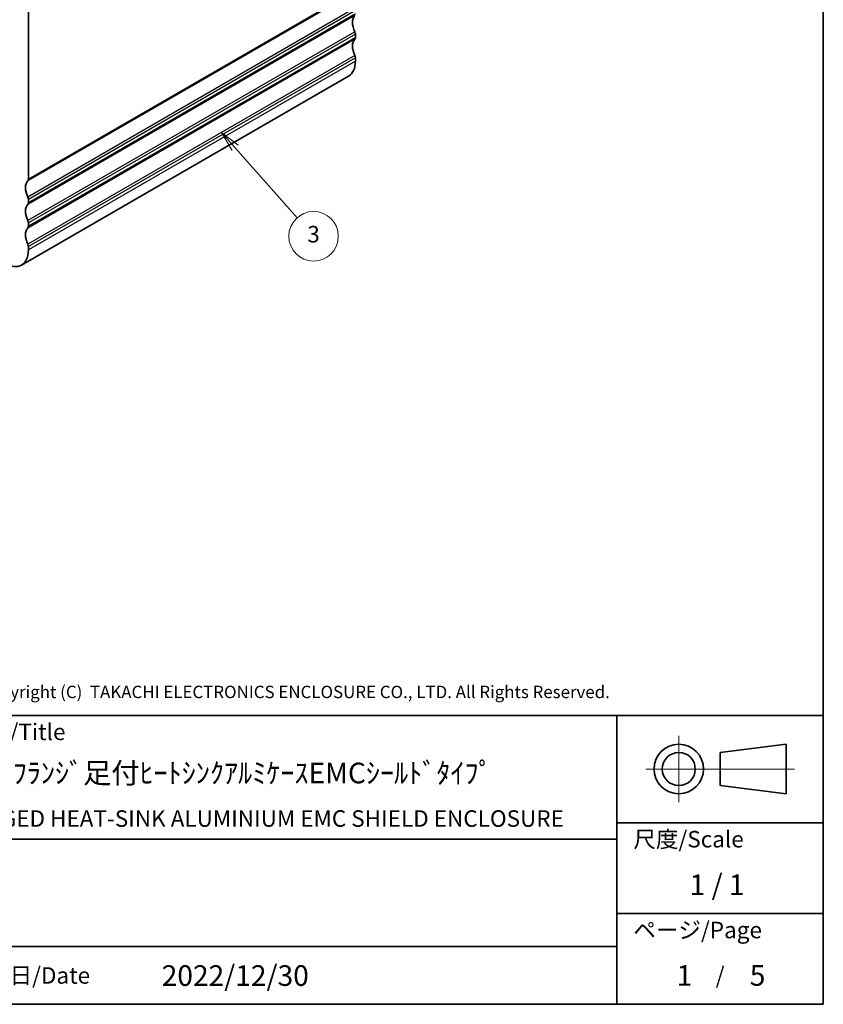
# Model space of a CAD drawing. Units: millimetres. Extents: x 14 to 2400, y 8 to 570.
# Drawn here: x 308 to 406, y 8 to 127 of the extents above; entities that cross this region are included whole.
import ezdxf

# ---------------------------------------------------------------- set-up
doc = ezdxf.new("R2010")
doc.units = ezdxf.units.MM
for name, color, linetype, lineweight in [('Border (ISO)', 7, 'Continuous', 35), ('Hatch (ISO)', 1, 'Continuous', 18), ('Symbol (TK)', 100, 'Continuous', 18), ('Title (ISO)', 7, 'Continuous', 35), ('Visible (ISO)', 7, 'Continuous', 35), ('Visible Narrow (ISO)', 7, 'Continuous', 25)]:
    doc.layers.add(name, color=color, linetype=linetype, lineweight=lineweight)
doc.styles.add('Note Text (TK)', font='MS PGothic.ttf')
doc.styles.add('Note Text (TK2)', font='MS PGothic.ttf')
doc.styles.add('takachi1', font='MS PGothic.ttf', dxfattribs={"height": 2.5})
doc.styles.add('文字スタイル67', font='arial.ttf')

# ---------------------------------------------------------------- blocks, each defined once
blk = doc.blocks.new('図面枠 tk図枠')
at = {"layer": 'Border (ISO)'}
for p in [(405.5, 289), (14.5, 8)]:
    blk.add_line(p, (405.5, 8), dxfattribs=at)
blk = doc.blocks.new('表題欄 tk表題欄')
at = {"layer": 'Hatch (ISO)'}
h = blk.add_hatch(color=256, dxfattribs=at)
edge = h.paths.add_edge_path(flags=0)
edge.add_arc((95.58, 236.3), 0.596, 270, 360)
edge.add_line((96.17, 236.3), (96.17, 239.71))
edge.add_arc((95.58, 239.71), 0.596, 0, 90)
edge.add_line((95.58, 240.31), (79.14, 240.31))
edge.add_arc((79.14, 239.71), 0.596, 90, 180)
edge.add_line((78.54, 239.71), (78.54, 236.3))
edge.add_arc((79.14, 236.3), 0.596, 180, 270)
edge.add_line((79.14, 235.7), (95.58, 235.7))
edge = h.paths.add_edge_path()
edge.add_line((77.84, 239.96), (77.84, 236.05))
edge.add_arc((78.54, 236.05), 0.702, 180, 270)
edge.add_line((78.54, 235.35), (96.17, 235.35))
edge.add_arc((96.17, 236.05), 0.702, 270, 360)
edge.add_line((96.87, 236.05), (96.87, 239.96))
edge.add_arc((96.17, 239.96), 0.702, 0, 90)
edge.add_line((96.17, 240.66), (78.54, 240.66))
edge.add_arc((78.54, 239.96), 0.702, 90, 180)
for points in [[(79.07, 239.15), (79.07, 238.66), (79.92, 238.66), (79.92, 236.66), (80.51, 236.66), (80.51, 238.66), (81.36, 238.66), (81.36, 239.15)], [(85.68, 236.66), (84.94, 237.89), (84.42, 237.32), (84.42, 236.66), (83.9, 236.66), (83.9, 239.15), (84.42, 239.15), (84.42, 238.1), (85.39, 239.15), (86.11, 239.15), (85.32, 238.3), (86.3, 236.66)], [(92.09, 239.15), (92.09, 236.66), (92.61, 236.66), (92.61, 237.66), (93.77, 237.66), (93.77, 236.66), (94.29, 236.66), (94.29, 239.15), (93.77, 239.15), (93.77, 238.15), (92.61, 238.15), (92.61, 239.15)], [(94.84, 239.15), (94.84, 236.66), (95.36, 236.66), (95.36, 239.15)]]:
    blk.add_hatch(color=256, dxfattribs=at).paths.add_polyline_path(points)
h = blk.add_hatch(color=256, dxfattribs=at)
h.paths.add_polyline_path([(82.59, 237.71), (81.95, 237.71), (82.27, 238.58)], flags=0)
h.paths.add_polyline_path([(82.78, 237.2), (81.76, 237.2), (81.57, 236.66), (80.95, 236.66), (81.86, 239.15), (82.68, 239.15), (83.59, 236.66), (82.98, 236.66)])
h = blk.add_hatch(color=256, dxfattribs=at)
h.paths.add_polyline_path([(87.53, 237.71), (88.16, 237.71), (87.85, 238.58)], flags=0)
h.paths.add_polyline_path([(87.14, 236.66), (87.34, 237.2), (88.35, 237.2), (88.55, 236.66), (89.17, 236.66), (88.25, 239.15), (87.44, 239.15), (86.52, 236.66)])
h = blk.add_hatch(color=256, dxfattribs=at)
edge = h.paths.add_edge_path()
edge.add_arc((90.52, 237.9), 1.27, 38.5505, 336.582)
edge.add_line((91.69, 237.4), (91.17, 237.62))
edge.add_ellipse((90.52, 237.9), major_axis=(0, -0.8), ratio=0.867347, start_angle=128.5505, end_angle=426.582, ccw=False)
edge.add_line((91.09, 238.36), (91.52, 238.7))
at = {"layer": 'Title (ISO)'}
for p, q in [((74.71, 244.05), (255.71, 244.05)), ((74.71, 209.05), (74.71, 244.05)), ((149.71, 244.05), (149.71, 209.05)), ((230.71, 244.05), (230.71, 209.05)), ((255.71, 244.05), (255.71, 209.05)), ((243.21, 239.55), (251.21, 240.55)), ((251.21, 234.55), (251.21, 240.55)), ((243.21, 239.55), (243.21, 235.55)), ((243.21, 235.55), (251.21, 234.55)), ((230.71, 231.05), (255.71, 231.05)), ((74.71, 229.05), (230.71, 229.05)), ((99.71, 229.05), (99.71, 209.05)), ((124.71, 229.05), (124.71, 209.05)), ((230.71, 220.05), (255.71, 220.05)), ((149.71, 216.05), (230.71, 216.05)), ((255.71, 209.05), (74.71, 209.05))]:
    blk.add_line(p, q, dxfattribs=at)
at = {"layer": 'Title (ISO)', "color": 4, "linetype": 'Continuous', "lineweight": 18}
for p, q in [((238.21, 241.55), (238.21, 233.55)), ((252.21, 237.55), (234.21, 237.55))]:
    blk.add_line(p, q, dxfattribs=at)
at = {"layer": 'Title (ISO)'}
for radius in [3, 2]:
    blk.add_circle((238.21, 237.55), radius, dxfattribs=at)
at = {"layer": 'Title (ISO)', "color": 1, "char_height": 2, "line_spacing_factor": 1.5, "style": 'Note Text (TK)'}
for s, insert, attachment_point in [('\\fＭＳ Ｐゴシック|b0|i0;{\\H2.0000;品名/Title}', (151.71, 242.05), 4), ('\\fＭＳ Ｐゴシック|b0|i0;{\\H2.0000;尺度/Scale}', (232.71, 229.05), 4), ('\\fＭＳ Ｐゴシック|b0|i0;{\\H2.0000;承認/Approved}', (87.21, 227.05), 5), ('\\fＭＳ Ｐゴシック|b0|i0;{\\H2.0000;検図/Checked}', (112.21, 227.05), 5), ('\\fＭＳ Ｐゴシック|b0|i0;{\\H2.0000;製図/Created}', (137.21, 227.05), 5), ('\\fＭＳ Ｐゴシック|b0|i0;{\\H2.0000;ページ/Page}', (232.71, 218.05), 4), ('\\fＭＳ Ｐゴシック|b0|i0;{\\H2.0000;作成日/Date}', (151.71, 212.55), 4)]:
    blk.add_mtext(s, dxfattribs=dict(at, insert=insert, attachment_point=attachment_point))
at = {"layer": 'Title (ISO)', "color": 7, "line_spacing_factor": 1.5, "style": 'Note Text (TK)'}
for s, insert, char_height, attachment_point in [('株式会社タカチ電機工業', (99.87, 238.05), 2.5, 4), ('\\fArial|b0|i0;{\\H1.4986;TAKACHI ELECTRONICS ENCLOSURE CO., LTD.}', (99.87, 232.05), 1.4986, 4), ('\\fＭＳ Ｐゴシック|b0|i0;{\\H2.0000;/}', (243.21, 212.55), 2, 5)]:
    blk.add_mtext(s, dxfattribs=dict(at, insert=insert, char_height=char_height, attachment_point=attachment_point))
at = {"layer": 'Title (ISO)', "color": 7}
for tag, p, height, style in [('<品名>_001', (157.55, 235.82), 2.5, 'Note Text (TK)'), ('<Title>_001', (157.48, 230.55), 2, '文字スタイル67'), ('<尺度>_001', (239.52, 222.28), 2.5, 'Note Text (TK)'), ('作成日_001', (175.64, 211.28), 2.5, 'Note Text (TK)'), ('<ページ_No.>_001', (237.95, 211.3), 2.5, 'Note Text (TK)'), ('<総ページ数>_001', (246.8, 211.3), 2.5, 'Note Text (TK)')]:
    blk.add_attdef(tag, p, '', height=height, dxfattribs=dict(at, style=style))
blk = doc.blocks.new('バルーン5')
at = {"layer": 'Symbol (TK)', "color": 100}
for p, q in [((334.27, 111.73), (332.61, 113.6)), ((334.65, 112.06), (332.61, 113.6)), ((332.61, 113.6), (333.9, 111.39)), ((334.27, 111.73), (341.78, 103.26))]:
    blk.add_line(p, q, dxfattribs=at)
at = {"layer": 'Symbol (TK)'}
blk.add_circle((343.77, 101.02), 3, dxfattribs=at)
at = {"layer": 'Symbol (TK)', "color": 7, "insert": (343.77, 101.01), "char_height": 2, "attachment_point": 5, "style": 'Note Text (TK2)'}
blk.add_mtext('3', dxfattribs=at)

msp = doc.modelspace()

# ---------------------------------------------------------------- linework, layer by layer
at = {"layer": 'Visible (ISO)'}
for p, q in [((309.235, 107.9372), (309.235, 131.6156)), ((348.833, 125.4918), (348.833, 125.0836)), ((348.833, 122.6341), (348.833, 122.2259)), ((348.0045, 120.3947), (308.4065, 97.5328)), ((309.235, 105.0794), (309.235, 105.4877)), ((309.235, 102.2217), (309.235, 102.6299)), ((309.235, 99.3639), (309.235, 99.7722))]:
    msp.add_line(p, q, dxfattribs=at)
for centre, major_axis, start_param, end_param in [((349.8936, 126.1042), (-1, 1.7321), 0.14189705, 1.42889927), ((348.4794, 125.696), (0.25, -0.433), 0.78539816, 1.42889927), ((349.8936, 123.2465), (-1, 1.7321), 0.14189705, 1.4288993), ((348.4794, 125.2877), (0.25, -0.433), 0.14189705, 0.78539816), ((348.4794, 122.8382), (0.25, -0.433), 0.78539816, 1.4288993), ((346.0045, 123.8588), (2, -3.4641), 0, 0.78539816), ((310.2956, 106.1), (-1, 1.7321), 0.14189702, 1.42889927), ((308.8814, 108.1413), (0.25, -0.433), 0.14189702, 0.78539816), ((308.8814, 105.6918), (-0.25, 0.433), 3.92699082, 4.57049193), ((308.8814, 105.2835), (0.25, -0.433), 0.14189705, 0.78539816), ((310.2956, 103.2423), (-1, 1.7321), 0.14189705, 1.42889927), ((308.8814, 102.8341), (-0.25, 0.433), 3.92699082, 4.57049193), ((310.2956, 100.3846), (-1, 1.7321), 0.14189705, 1.4288993), ((308.8814, 102.4258), (0.25, -0.433), 0.14189705, 0.78539816), ((306.4065, 100.9969), (2, -3.4641), 5.49778714, 7.06858347), ((308.8814, 99.9763), (-0.25, 0.433), 3.92699082, 4.57049196)]:
    msp.add_ellipse(centre, major_axis=major_axis, ratio=0.57735027, start_param=start_param, end_param=end_param, dxfattribs=at)
at = {"layer": 'Visible Narrow (ISO)'}
for p, q in [((348.7622, 130.5949), (309.1643, 107.733)), ((348.833, 130.7991), (309.235, 107.9372)), ((348.7622, 128.6353), (309.1643, 105.7734)), ((348.7622, 127.7372), (309.1643, 104.8753)), ((348.833, 128.3496), (309.235, 105.4877)), ((348.833, 127.9413), (309.235, 105.0794)), ((348.7622, 125.7776), (309.1643, 102.9157)), ((348.833, 125.4918), (309.235, 102.6299)), ((348.7622, 124.8795), (309.1643, 102.0176)), ((348.833, 125.0836), (309.235, 102.2217)), ((348.7622, 122.9199), (309.1643, 100.058)), ((348.833, 122.6341), (309.235, 99.7722)), ((348.833, 122.2259), (309.235, 99.3639))]:
    msp.add_line(p, q, dxfattribs=at)

# ---------------------------------------------------------------- block references
msp.add_blockref('図面枠 tk図枠', (0, 0))
ref = msp.add_blockref('表題欄 tk表題欄', (149.7912, -201.0527))
ref.add_attrib('<品名>_001', 'ﾌﾗﾝｼﾞ足付ﾋｰﾄｼﾝｸｱﾙﾐｹｰｽEMCｼｰﾙﾄﾞﾀｲﾌﾟ', (307.3438, 34.7642), dxfattribs={"layer": 'Title (ISO)', "color": 7, "height": 2.5, "style": 'Note Text (TK)'})
ref.add_attrib('<尺度>_001', '1 / 1', (389.3139, 21.2287), dxfattribs={"layer": 'Title (ISO)', "color": 7, "height": 2.5, "style": 'Note Text (TK)'})
ref.add_attrib('作成日_001', '2022/12/30', (325.3807, 10.2287), dxfattribs={"layer": 'Title (ISO)', "color": 7, "height": 2.5, "style": 'Note Text (TK)'})
ref.add_attrib('<Title>_001', 'FLANGED HEAT-SINK ALUMINIUM EMC SHIELD ENCLOSURE', (299.2708, 29.4993), dxfattribs={"layer": 'Title (ISO)', "color": 7, "height": 2, "style": '文字スタイル67'})
ref.add_attrib('<ページ_No.>_001', '1', (387.7401, 10.25), dxfattribs={"layer": 'Title (ISO)', "color": 7, "height": 2.5, "style": 'Note Text (TK)'})
ref.add_attrib('<総ページ数>_001', '5', (396.5909, 10.25), dxfattribs={"layer": 'Title (ISO)', "color": 7, "height": 2.5, "style": 'Note Text (TK)'})
at = {"layer": 'Symbol (TK)'}
msp.add_blockref('バルーン5', (0, 0), dxfattribs=at)

# ---------------------------------------------------------------- texts
at = {"insert": (227.8316, 46.5816), "char_height": 1.5, "attachment_point": 1, "style": 'takachi1'}
msp.add_mtext_dynamic_manual_height_columns('{\\fMeiryo UI|b0|i0|c128|p50;本図面および付帯する部品図の著作権は株式会社タカチ電機工業に帰属します。 / Copyright (C)  TAKACHI ELECTRONICS ENCLOSURE CO., LTD. All Rights Reserved.}', width=189.668379, gutter_width=12.5, heights=[0], dxfattribs=at)

doc.saveas('drawing.dxf')
